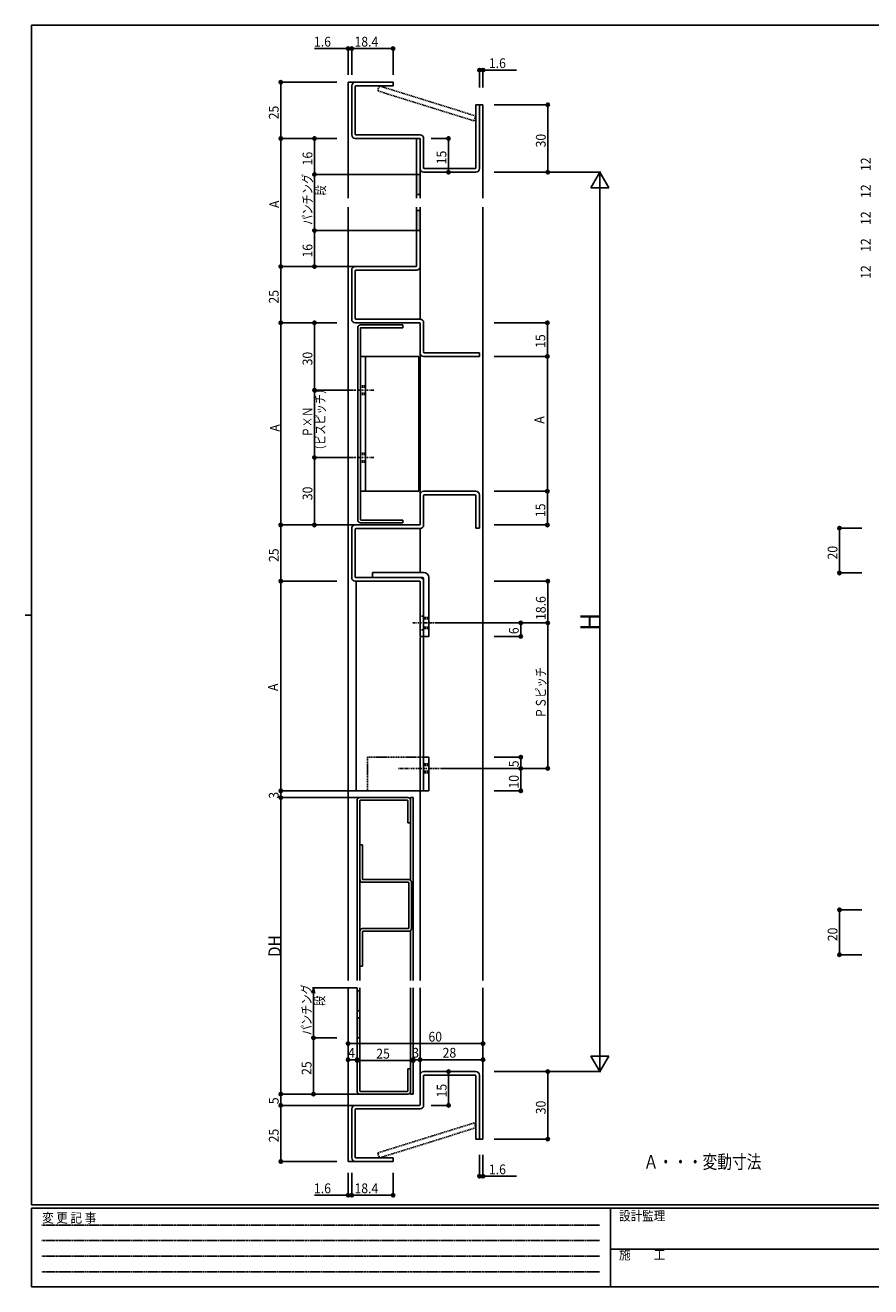
# Model space of a CAD drawing. Extents: x 0 to 793, y 0 to 564.
# Drawn here: x 0 to 376, y 0 to 561 of the extents above; entities that cross this region are included whole.
import ezdxf

# ---------------------------------------------------------------- set-up
doc = ezdxf.new("R2010")
doc.units = 0
for name, pattern in [('DASHDOT', [1, 0.5, -0.25, 0, -0.25]), ('DASHED', [0.75, 0.5, -0.25]), ('HIDDEN', [0.375, 0.25, -0.125])]:
    doc.linetypes.add(name, pattern=pattern)
for name, color, linetype in [('USER1', 3, 'CONTINUOUS'), ('YKK_11', 7, 'CONTINUOUS'), ('YKK_12', 2, 'CONTINUOUS'), ('YKK_13', 4, 'CONTINUOUS'), ('YKK_D', 6, 'CONTINUOUS'), ('YKK_ZWAK', 7, 'CONTINUOUS')]:
    doc.layers.add(name, color=color, linetype=linetype)
doc.styles.add('HANKAKU', font='monotxt')
doc.styles.get("Standard").update_dxf_attribs({"font": 'txt', "bigfont": 'BIGFONT'})
doc.styles.add('YKK_OSSTYLE1', font='romans.shx', dxfattribs={"width": 0.9, "bigfont": 'EXTFONT.SHX'})

# ---------------------------------------------------------------- blocks, each defined once
blk = doc.blocks.new('A201')
at = {"layer": 'YKK_ZWAK', "color": 254, "linetype": 'Continuous'}
for p, q in [((571, 410), (21, 410)), ((21, 35), (21, 410)), ((19, 222.5), (21, 222.5)), ((571, 35), (21, 35)), ((544, 34), (21, 34)), ((21, 9), (21, 34)), ((205, 34), (205, 9)), ((21, 9), (544, 9))]:
    blk.add_line(p, q, dxfattribs=at)
at = {"layer": 'YKK_ZWAK', "color": 131, "linetype": 'HIDDEN'}
for p, q in [((24.28, 28.63), (201.57, 28.63)), ((24.28, 23.68), (201.57, 23.68)), ((24.28, 18.74), (201.57, 18.74)), ((24.28, 13.79), (201.57, 13.79))]:
    blk.add_line(p, q, dxfattribs=at)
at = {"layer": 'YKK_ZWAK', "color": 131, "linetype": 'Continuous'}
blk.add_line((205, 21), (297, 21), dxfattribs=at)
at = {"layer": 'YKK_ZWAK', "color": 131, "linetype": 'Continuous', "style": 'YKK_OSSTYLE1', "width": 0.9}
for s, p in [('変 更 記 事', (24.37, 29.39)), ('設計監理', (207.69, 30.05)), ('施\u3000\u3000工', (207.69, 17.68))]:
    blk.add_text(s, height=3, dxfattribs=at).set_placement(p)

msp = doc.modelspace()

# ---------------------------------------------------------------- linework, layer by layer
at = {"layer": 'YKK_11'}
for p, q in [((145.25, 534.4), (145.25, 512.6)), ((163.65, 536), (146.85, 536)), ((146.85, 534.2), (146.85, 512.8)), ((163.65, 534.4), (147.05, 534.4)), ((163.65, 536), (163.65, 534.4)), ((200.45, 526), (200.45, 497.8)), ((202.05, 526), (200.45, 526)), ((202.05, 526), (202.05, 497.6)), ((175.45, 511), (146.85, 511)), ((175.65, 512.6), (147.05, 512.6)), ((174.05, 484.5), (174.05, 511)), ((175.65, 484.5), (175.65, 511)), ((177.25, 511), (177.25, 497.8)), ((175.65, 510.8), (175.65, 497.6)), ((175.65, 495), (174.05, 495)), ((200.45, 496), (177.25, 496)), ((200.25, 497.6), (177.45, 497.6)), ((175.65, 486), (174.05, 486)), ((174.05, 454.2), (174.05, 480.5)), ((175.65, 479), (174.05, 479)), ((175.65, 453.9), (175.65, 480.5)), ((175.65, 470), (174.05, 470)), ((145.25, 452.5), (145.25, 430.5)), ((173.85, 454), (146.75, 454)), ((146.85, 452.2), (146.85, 430.8)), ((174.15, 452.4), (147.05, 452.4)), ((175.45, 429), (146.75, 429)), ((175.75, 430.6), (147.05, 430.6)), ((147.95, 426.8), (147.95, 341.2)), ((149.15, 428), (167.95, 428)), ((149.35, 426.8), (167.95, 426.8)), ((167.95, 428), (167.95, 426.8)), ((175.65, 428.8), (175.65, 415.8)), ((177.25, 429.1), (177.25, 416.2)), ((149.15, 426.6), (149.15, 341.4)), ((177.65, 415.6), (202.05, 415.6)), ((202.05, 415.6), (202.05, 414)), ((149.15, 414), (175.15, 414)), ((151.45, 414), (151.45, 354)), ((175.15, 414), (175.15, 354)), ((202.05, 414), (177.25, 414)), ((175.15, 354), (149.15, 354)), ((200.45, 354), (177.25, 354)), ((175.65, 339.2), (175.65, 352.4)), ((177.25, 338.9), (177.25, 352)), ((177.65, 352.4), (200.05, 352.4)), ((200.45, 337.6), (200.45, 352)), ((202.05, 337.6), (202.05, 352.4)), ((145.25, 337.5), (145.25, 315.5)), ((175.45, 339), (146.75, 339)), ((146.85, 337.2), (146.85, 315.8)), ((175.75, 337.4), (147.05, 337.4)), ((149.15, 340), (167.95, 340)), ((167.95, 341.2), (149.35, 341.2)), ((167.95, 341.2), (167.95, 340)), ((202.05, 337.6), (200.45, 337.6)), ((175.75, 315.6), (147.05, 315.6)), ((154.55, 317.9), (177.25, 317.9)), ((154.55, 317.9), (154.55, 315.6)), ((154.55, 315.6), (176.75, 315.6)), ((177.25, 315.1), (177.25, 289.4)), ((179.55, 315.6), (179.55, 289.4)), ((175.45, 314), (146.75, 314)), ((147.25, 314), (147.25, 220.69)), ((175.65, 313.8), (175.65, 289.4)), ((177.25, 314.1), (177.25, 289.4)), ((177.25, 289.4), (175.65, 289.4)), ((177.25, 289.4), (179.55, 289.4)), ((177.25, 289), (177.25, 220.69)), ((177.25, 235.69), (177.25, 220.69)), ((177.25, 235.69), (179.55, 235.69)), ((179.55, 235.69), (179.55, 220.69)), ((147.25, 220.69), (177.25, 220.69)), ((177.25, 220.69), (179.55, 220.69)), ((147.65, 216.49), (147.65, 136.35)), ((148.85, 217.69), (170.25, 217.69)), ((148.85, 136.35), (148.85, 216.29)), ((149.05, 216.49), (170.05, 216.49)), ((170.25, 206.49), (170.25, 216.29)), ((171.45, 181.22), (171.45, 217.69)), ((171.45, 217.69), (172.65, 217.69)), ((171.45, 206.49), (171.45, 216.49)), ((172.65, 217.69), (172.65, 136.35)), ((171.45, 206.49), (170.25, 206.49)), ((148.85, 196.72), (148.85, 181.22)), ((150.05, 196.72), (148.85, 196.72)), ((150.05, 196.72), (150.05, 181.42)), ((170.45, 180.02), (150.05, 180.02)), ((170.65, 181.22), (150.25, 181.22)), ((170.65, 159.62), (170.65, 179.82)), ((171.85, 159.42), (171.85, 180.02)), ((148.85, 158.22), (148.85, 142.72)), ((150.05, 159.42), (170.45, 159.42)), ((150.05, 158.02), (150.05, 142.72)), ((150.25, 158.22), (170.65, 158.22)), ((171.45, 136.35), (171.45, 158.22)), ((148.85, 142.72), (150.05, 142.72)), ((147.65, 86.94), (147.65, 133.04)), ((147.65, 131.74), (148.85, 131.74)), ((148.85, 133.04), (148.85, 87.14)), ((171.45, 133.04), (171.45, 85.74)), ((172.65, 85.74), (172.65, 133.04)), ((147.65, 122.74), (148.85, 122.74)), ((147.65, 119.74), (148.85, 119.74)), ((147.65, 110.74), (148.85, 110.74)), ((170.25, 96.94), (170.25, 87.14)), ((171.45, 96.94), (170.25, 96.94)), ((171.45, 96.94), (171.45, 86.94)), ((200.45, 95.74), (177.25, 95.74)), ((175.65, 80.94), (175.65, 94.14)), ((177.25, 80.64), (177.25, 93.94)), ((200.25, 94.14), (177.45, 94.14)), ((200.45, 65.74), (200.45, 93.94)), ((202.05, 65.74), (202.05, 94.14)), ((148.85, 85.74), (170.25, 85.74)), ((149.05, 86.94), (170.05, 86.94)), ((171.45, 85.74), (172.65, 85.74)), ((145.25, 57.34), (145.25, 79.14)), ((175.45, 80.74), (146.85, 80.74)), ((146.85, 57.54), (146.85, 78.94)), ((175.75, 79.14), (147.05, 79.14)), ((202.05, 65.74), (200.45, 65.74)), ((163.65, 57.34), (147.05, 57.34)), ((163.65, 55.74), (163.65, 57.34)), ((163.65, 55.74), (146.85, 55.74))]:
    msp.add_line(p, q, dxfattribs=at)
at = {"layer": 'YKK_11', "linetype": 'DASHDOT'}
for p, q in [((145.46, 399), (155.18, 399)), ((145.46, 369), (155.18, 369)), ((172.48, 295.4), (182.3, 295.4)), ((166.06, 230.69), (184.88, 230.69))]:
    msp.add_line(p, q, dxfattribs=at)
at = {"layer": 'YKK_11', "linetype": 'DASHED'}
for p, q in [((149.15, 401), (151.45, 401)), ((149.15, 400.4), (151.45, 400.4)), ((149.15, 397.6), (151.45, 397.6)), ((149.15, 397), (151.45, 397)), ((149.15, 371), (151.45, 371)), ((149.15, 370.4), (151.45, 370.4)), ((149.15, 367.6), (151.45, 367.6)), ((149.15, 367), (151.45, 367)), ((175.65, 298.4), (177.25, 298.4)), ((177.25, 297.9), (179.55, 297.9)), ((175.65, 292.4), (177.25, 292.4)), ((177.25, 297.3), (179.55, 297.3)), ((177.25, 293.5), (179.55, 293.5)), ((177.25, 292.9), (179.55, 292.9)), ((152.25, 235.69), (177.25, 235.69)), ((152.25, 235.69), (152.25, 220.69)), ((177.25, 232.69), (179.55, 232.69)), ((177.25, 231.99), (179.55, 231.99)), ((177.25, 229.39), (179.55, 229.39)), ((177.25, 228.69), (179.55, 228.69)), ((152.25, 220.69), (177.25, 220.69))]:
    msp.add_line(p, q, dxfattribs=at)
at = {"layer": 'YKK_11'}
for centre, radius, start, end in [((146.85, 534.4), 1.6, 90, 180), ((147.05, 534.2), 0.2, 90, 180), ((146.85, 512.6), 1.6, 180, 270), ((147.05, 512.8), 0.2, 180, 270), ((175.45, 510.8), 0.2, 0, 90), ((175.65, 511), 1.6, 0, 90), ((177.25, 497.6), 1.6, 180, 270), ((177.45, 497.8), 0.2, 180, 270), ((200.25, 497.8), 0.2, 270, 0), ((200.45, 497.6), 1.6, 270, 0), ((146.75, 452.5), 1.5, 90, 180), ((147.05, 452.2), 0.2, 90, 180), ((173.85, 454.2), 0.2, 270, 0), ((174.15, 453.9), 1.5, 270, 0), ((146.75, 430.5), 1.5, 180, 270), ((147.05, 430.8), 0.2, 180, 270), ((149.15, 426.8), 1.2, 90, 180), ((149.35, 426.6), 0.2, 90, 180), ((175.45, 428.8), 0.2, 0, 90), ((175.75, 429.1), 1.5, 0, 90), ((177.25, 415.6), 1.6, 180, 270), ((177.65, 416), 0.4, 180, 270), ((177.25, 352.4), 1.6, 90, 180), ((200.45, 352.4), 1.6, 0, 90), ((177.65, 352), 0.4, 90, 180), ((200.05, 352), 0.4, 0, 90), ((146.75, 337.5), 1.5, 90, 180), ((147.05, 337.2), 0.2, 90, 180), ((149.15, 341.2), 1.2, 180, 270), ((149.35, 341.4), 0.2, 180, 270), ((175.45, 339.2), 0.2, 270, 0), ((175.75, 338.9), 1.5, 270, 0), ((146.75, 315.5), 1.5, 180, 270), ((147.05, 315.8), 0.2, 180, 270), ((175.75, 314.1), 1.5, 0, 90), ((176.75, 315.1), 0.5, 0, 90), ((177.25, 315.6), 2.3, 0, 90), ((175.45, 313.8), 0.2, 0, 90), ((148.85, 216.49), 1.2, 90, 180), ((149.05, 216.29), 0.2, 90, 180), ((170.05, 216.29), 0.2, 0, 90), ((170.25, 216.49), 1.2, 0, 90), ((150.05, 181.22), 1.2, 180, 270), ((150.25, 181.42), 0.2, 180, 270), ((170.45, 179.82), 0.2, 0, 90), ((170.65, 180.02), 1.2, 0, 90), ((150.05, 158.22), 1.2, 90, 180), ((150.25, 158.02), 0.2, 90, 180), ((170.45, 159.62), 0.2, 270, 0), ((170.65, 159.42), 1.2, 270, 0), ((177.25, 94.14), 1.6, 90, 180), ((200.45, 94.14), 1.6, 0, 90), ((177.45, 93.94), 0.2, 90, 180), ((200.25, 93.94), 0.2, 0, 90), ((148.85, 86.94), 1.2, 180, 270), ((149.05, 87.14), 0.2, 180, 270), ((170.05, 87.14), 0.2, 270, 0), ((170.25, 86.94), 1.2, 270, 0), ((146.85, 79.14), 1.6, 90, 180), ((147.05, 78.94), 0.2, 90, 180), ((175.45, 80.94), 0.2, 270, 0), ((175.75, 80.64), 1.5, 270, 0), ((146.85, 57.34), 1.6, 180, 270), ((147.05, 57.54), 0.2, 180, 270)]:
    msp.add_arc(centre, radius, start, end, dxfattribs=at)
for points in [[(174.05, 495), (175.65, 495), (174.05, 486), (175.65, 486)], [(174.05, 479), (175.65, 479), (174.05, 470), (175.65, 470)], [(147.65, 131.74), (148.85, 131.74), (147.65, 122.74), (148.85, 122.74)], [(147.65, 119.74), (148.85, 119.74), (147.65, 110.74), (148.85, 110.74)]]:
    msp.add_solid(points, dxfattribs=at)
at = {"layer": 'YKK_12'}
for p, q in [((143.65, 536), (143.65, 484.5)), ((146.75, 536), (143.65, 536)), ((203.65, 526), (202.05, 526)), ((203.65, 526), (203.65, 484.5)), ((143.65, 480.5), (143.65, 136.35)), ((203.65, 480.5), (203.65, 136.35)), ((175.65, 453.9), (175.65, 432.9)), ((175.65, 452.4), (175.65, 430.6)), ((175.65, 415.6), (175.65, 352.4)), ((175.65, 337.4), (175.65, 317.9)), ((175.65, 289), (175.65, 136.35)), ((143.65, 55.74), (143.65, 133.04)), ((175.65, 94.14), (175.65, 133.04)), ((203.65, 65.74), (203.65, 133.04)), ((203.65, 65.74), (202.05, 65.74)), ((146.75, 55.74), (143.65, 55.74))]:
    msp.add_line(p, q, dxfattribs=at)
at = {"layer": 'YKK_13', "linetype": 'DASHED'}
for p, q in [((156.8, 532.21), (157.49, 534.4)), ((200.45, 521), (157.49, 534.4)), ((199.76, 518.81), (156.8, 532.21)), ((199.76, 518.81), (200.45, 521)), ((199.76, 72.94), (156.8, 59.54)), ((200.45, 70.74), (157.49, 57.34)), ((199.76, 72.94), (200.45, 70.74)), ((156.8, 59.54), (157.49, 57.34))]:
    msp.add_line(p, q, dxfattribs=at)
at = {"layer": 'YKK_D'}
for p, q in [((128.75, 551), (143.65, 551)), ((143.65, 539.36), (143.65, 551.5)), ((143.65, 551), (145.25, 551)), ((145.25, 539.36), (145.25, 551.5)), ((145.25, 539.36), (145.25, 551.5)), ((145.25, 551), (163.65, 551)), ((163.65, 539.36), (163.65, 551.5)), ((202.05, 533.67), (202.05, 541.94)), ((203.65, 541.44), (202.05, 541.44)), ((203.65, 533.67), (203.65, 541.94)), ((218.55, 541.44), (203.65, 541.44)), ((138.65, 536), (113.15, 536)), ((113.65, 536), (113.65, 511)), ((208.65, 526), (232.95, 526)), ((232.45, 526), (232.45, 496)), ((138.65, 511), (113.15, 511)), ((138.65, 511), (113.15, 511)), ((113.65, 511), (113.65, 454)), ((138.65, 511), (128.15, 511)), ((128.65, 511), (128.65, 495)), ((180.64, 511), (188.76, 511)), ((188.26, 511), (188.26, 496)), ((174.05, 495), (128.15, 495)), ((138.65, 495), (128.15, 495)), ((128.65, 495), (128.65, 470)), ((177.25, 496), (188.76, 496)), ((208.65, 496), (256.15, 496)), ((208.85, 496), (232.95, 496)), ((255.65, 496), (251.65, 489.08)), ((255.65, 496), (255.65, 95.74)), ((255.65, 496), (259.65, 489.08)), ((251.65, 489.08), (259.65, 489.08)), ((174.05, 470), (128.15, 470)), ((138.65, 470), (128.15, 470)), ((128.65, 470), (128.65, 454)), ((138.65, 454), (113.15, 454)), ((146.75, 454), (113.15, 454)), ((113.65, 454), (113.65, 429)), ((138.65, 454), (128.15, 454)), ((138.65, 429), (113.15, 429)), ((138.65, 429), (113.15, 429)), ((113.65, 429), (113.65, 339)), ((138.65, 429), (128.15, 429)), ((128.65, 429), (128.65, 399)), ((208.65, 429), (232.78, 429)), ((232.28, 429), (232.28, 414)), ((208.65, 414), (232.78, 414)), ((212.04, 414), (232.78, 414)), ((232.28, 414), (232.28, 354)), ((145.46, 399), (128.15, 399)), ((138.65, 399), (128.15, 399)), ((128.65, 399), (128.65, 369)), ((145.46, 369), (128.15, 369)), ((138.65, 369), (128.15, 369)), ((128.65, 369), (128.65, 339)), ((208.65, 354), (232.78, 354)), ((209.79, 354), (232.78, 354)), ((232.28, 354), (232.28, 339)), ((146.75, 339), (113.15, 339)), ((138.65, 339), (113.15, 339)), ((113.65, 339), (113.65, 314)), ((138.65, 339), (128.15, 339)), ((208.65, 339), (232.78, 339)), ((372.24, 337.64), (361.75, 337.64)), ((362.25, 337.64), (362.25, 317.64)), ((372.24, 317.64), (361.75, 317.64)), ((138.65, 314), (113.15, 314)), ((138.65, 314), (113.15, 314)), ((113.65, 314), (113.65, 220.69)), ((208.65, 314), (232.95, 314)), ((232.45, 314), (232.45, 295.4)), ((182.3, 295.4), (232.95, 295.4)), ((208.65, 295.4), (232.95, 295.4)), ((208.65, 295.4), (220.95, 295.4)), ((220.45, 295.4), (220.45, 289.4)), ((232.45, 295.4), (232.45, 230.69)), ((208.65, 289.4), (220.95, 289.4)), ((184.88, 230.69), (220.95, 230.69)), ((208.65, 235.69), (220.95, 235.69)), ((208.65, 230.69), (232.95, 230.69)), ((208.65, 230.69), (220.95, 230.69)), ((220.45, 235.69), (220.45, 230.69)), ((220.45, 230.69), (220.45, 220.69)), ((138.65, 220.69), (113.15, 220.69)), ((147.25, 220.69), (113.15, 220.69)), ((113.65, 220.69), (113.65, 217.69)), ((208.65, 220.69), (220.95, 220.69)), ((138.65, 217.69), (113.15, 217.69)), ((148.85, 217.69), (113.15, 217.69)), ((113.65, 217.69), (113.65, 85.74)), ((372.24, 167.74), (361.75, 167.74)), ((362.25, 167.74), (362.25, 147.74)), ((372.24, 147.74), (361.75, 147.74)), ((127.6, 130.63), (128.25, 133.04)), ((147.65, 133.04), (127.75, 133.04)), ((128.25, 133.04), (128.25, 130.55)), ((128.25, 133.04), (128.89, 130.63)), ((128.25, 110.74), (128.25, 130.55)), ((143.65, 133.04), (143.65, 107.7)), ((143.65, 133.04), (143.65, 100.56)), ((203.65, 133.04), (203.65, 107.7)), ((203.65, 133.04), (203.65, 100.56)), ((138.25, 110.74), (127.75, 110.74)), ((138.65, 110.74), (127.75, 110.74)), ((128.25, 85.74), (128.25, 110.74)), ((143.65, 108.2), (203.65, 108.2)), ((143.65, 101.06), (147.65, 101.06)), ((147.65, 86.94), (147.65, 101.56)), ((147.65, 86.94), (147.65, 101.16)), ((172.65, 85.74), (172.65, 101.56)), ((172.65, 85.74), (172.65, 101.16)), ((172.65, 101.06), (175.65, 101.06)), ((175.65, 94.14), (175.65, 101.56)), ((175.65, 94.14), (175.65, 101.56)), ((175.65, 101.06), (203.65, 101.06)), ((251.65, 102.67), (259.65, 102.67)), ((255.65, 95.74), (251.65, 102.67)), ((255.65, 95.74), (259.65, 102.67)), ((147.65, 100.66), (172.65, 100.66)), ((177.25, 95.74), (188.86, 95.74)), ((188.36, 95.74), (188.36, 80.74)), ((208.65, 95.74), (232.95, 95.74)), ((208.65, 95.74), (256.15, 95.74)), ((232.45, 65.74), (232.45, 95.74)), ((148.85, 85.74), (113.15, 85.74)), ((138.65, 85.74), (113.15, 85.74)), ((113.65, 85.74), (113.65, 80.74)), ((138.65, 85.74), (127.75, 85.74)), ((138.65, 80.74), (113.15, 80.74)), ((146.85, 80.74), (113.15, 80.74)), ((113.65, 80.74), (113.65, 55.74)), ((180.64, 80.74), (188.86, 80.74)), ((208.65, 65.74), (232.95, 65.74)), ((202.05, 58.69), (202.05, 48.66)), ((203.65, 58.69), (203.65, 48.66)), ((138.65, 55.74), (113.15, 55.74)), ((143.65, 50.74), (143.65, 40.24)), ((145.25, 50.74), (145.25, 40.24)), ((145.25, 50.74), (145.25, 40.24)), ((163.65, 50.74), (163.65, 40.24)), ((203.65, 49.16), (202.05, 49.16)), ((218.55, 49.16), (203.65, 49.16)), ((128.75, 40.74), (143.65, 40.74)), ((143.65, 40.74), (145.25, 40.74)), ((145.25, 40.74), (163.65, 40.74))]:
    msp.add_line(p, q, dxfattribs=at)
for centre in [(143.65, 551), (145.25, 551), (145.25, 551), (163.65, 551), (202.05, 541.44), (203.65, 541.44), (113.65, 536), (232.45, 526), (113.65, 511), (128.65, 511), (188.26, 511), (128.65, 495), (188.26, 496), (232.45, 496), (128.65, 470), (113.65, 454), (128.65, 454), (113.65, 429), (128.65, 429), (232.28, 429), (232.28, 414), (128.65, 399), (128.65, 369), (232.28, 354), (113.65, 339), (128.65, 339), (232.28, 339), (362.25, 337.64), (113.65, 314), (232.45, 314), (362.25, 317.64), (220.45, 295.4), (232.45, 295.4), (220.45, 289.4), (220.45, 235.69), (220.45, 230.69), (232.45, 230.69), (113.65, 220.69), (220.45, 220.69), (113.65, 217.69), (362.25, 167.74), (362.25, 147.74), (128.25, 110.74), (143.65, 108.2), (203.65, 108.2), (143.65, 101.06), (147.65, 101.06), (147.65, 100.66), (172.65, 101.06), (172.65, 100.66), (175.65, 101.06), (175.65, 101.06), (203.65, 101.06), (188.36, 95.74), (232.45, 95.74), (113.65, 85.74), (128.25, 85.74), (113.65, 80.74), (188.36, 80.74), (232.45, 65.74), (113.65, 55.74), (202.05, 49.16), (203.65, 49.16), (143.65, 40.74), (145.25, 40.74), (163.65, 40.74)]:
    msp.add_circle(centre, 0.75, dxfattribs=at)

# ---------------------------------------------------------------- block references
at = {"layer": 'YKK_ZWAK', "xscale": 1.4, "yscale": 1.4, "zscale": 1.4}
msp.add_blockref('A201', (-26.6, -12.6), dxfattribs=at)

# ---------------------------------------------------------------- texts
at = {"layer": 'USER1', "width": 0.8}
msp.add_text('Ａ・・・変動寸法', height=6, dxfattribs=at).set_placement((275.14, 52.58))
at = {"layer": 'YKK_D', "style": 'HANKAKU', "width": 0.91954}
for s, p in [('1.6', (128.44, 551.9)), ('18.4', (146.47, 551.9)), ('1.6', (206.27, 542.34)), ('60', (179.38, 109.1)), ('4', (143.67, 101.96)), ('25', (156.17, 101.56)), ('3', (172.17, 101.96)), ('28', (185.67, 101.96)), ('1.6', (206.27, 50.06)), ('1.6', (128.44, 41.64)), ('18.4', (146.47, 41.64))]:
    msp.add_text(s, height=4.35, dxfattribs=at).set_placement(p)
at = {"layer": 'YKK_D', "style": 'HANKAKU'}
for s, height, width, p in [('25', 4.35, 0.91954, (112.75, 519.52)), ('30', 4.35, 0.91954, (231.55, 507.02)), ('15', 4.35, 0.91954, (187.36, 499.52)), ('16', 4.35, 0.91954, (127.75, 499.02)), ('12', 4.35, 0.91954, (376.1, 496.52)), ('12', 4.35, 0.91954, (376.1, 484.52)), ('A', 4.35, 0.91954, (112.97, 480.06)), ('12', 4.35, 0.91954, (376.1, 472.52)), ('12', 4.35, 0.91954, (376.1, 460.52)), ('16', 4.35, 0.91954, (127.75, 458.02)), ('12', 4.35, 0.91954, (376.1, 448.52)), ('25', 4.35, 0.91954, (112.75, 437.52)), ('15', 4.35, 0.91954, (231.38, 417.8)), ('30', 4.35, 0.91954, (127.75, 410.02)), ('A', 4.35, 0.91954, (230.9, 384.08)), ('A', 4.35, 0.91954, (113.25, 380.51)), ('30', 4.35, 0.91954, (127.75, 350.02)), ('15', 4.35, 0.91954, (231.38, 342.52)), ('25', 4.35, 0.91954, (112.75, 322.52)), ('20', 4.35, 0.91954, (361.35, 323.66)), ('18.6', 4.35, 0.91954, (231.55, 296.72)), ('H', 8.7, 0.91954, (255.65, 291.96)), ('6', 4.35, 0.91954, (219.55, 290.42)), ('A', 4.35, 0.91954, (112.42, 265.12)), ('5', 4.35, 0.91954, (219.55, 231.2)), ('10', 4.35, 0.91954, (219.55, 221.7)), ('3', 4.35, 0.91954, (112.75, 217.2)), ('20', 4.35, 0.91954, (361.35, 153.76)), ('DH', 5.43, 0.92081, (113.65, 146.75)), ('25', 4.35, 0.91954, (127.35, 94.26)), ('15', 4.35, 0.91954, (187.46, 84.26)), ('5', 4.35, 0.91954, (112.75, 81.26)), ('30', 4.35, 0.91954, (231.55, 76.76)), ('25', 4.35, 0.91954, (112.75, 64.26))]:
    msp.add_text(s, height=height, rotation=90, dxfattribs=dict(at, width=width)).set_placement(p)
at = {"layer": 'YKK_D', "width": 0.766283}
for s, p in [('パンチング', (127.75, 472.52)), ('\u3000\u3000段', (133.45, 476.52)), ('（ビスピッチ）', (133.45, 370.02)), ('Ｐ×Ｎ', (127.75, 378.02)), ('ＰＳピッチ', (231.55, 253.06)), ('パンチング', (127.35, 111.91)), ('\u3000\u3000段', (133.05, 115.91))]:
    msp.add_text(s, height=4.35, rotation=90, dxfattribs=at).set_placement(p)

doc.saveas('drawing.dxf')
